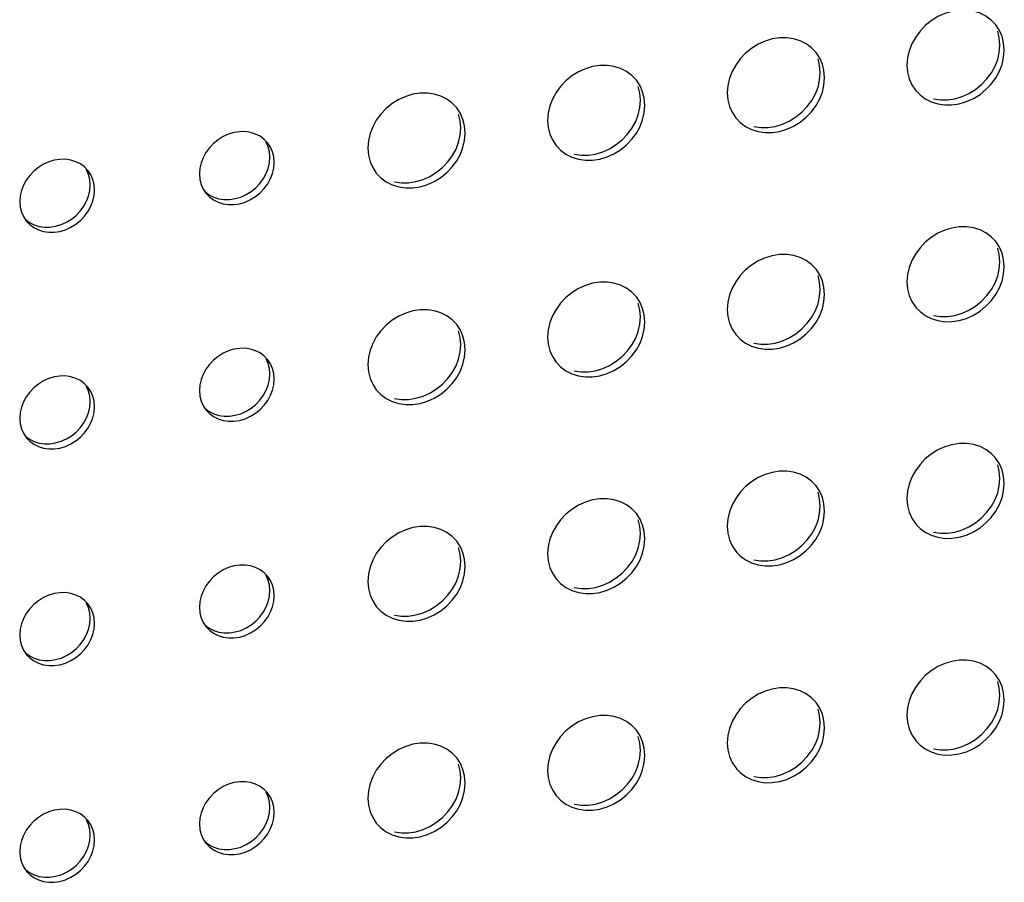
# Model space of a CAD drawing. Units: millimetres. Extents: x -1977 to 5064, y -188 to 6975.
# Drawn here: x 2488 to 2550, y 1300 to 1354 of the extents above; entities that cross this region are included whole.
import ezdxf

# ---------------------------------------------------------------- set-up
doc = ezdxf.new("R2010")
doc.units = ezdxf.units.MM
doc.header["$LTSCALE"] = 19.36
doc.layers.add('02___PRT_ALL_AXES', color=7, linetype='CONTINUOUS')

msp = doc.modelspace()

# ---------------------------------------------------------------- linework, layer by layer
at = {"layer": '02___PRT_ALL_AXES', "color": 7, "linetype": 'Continuous'}
for p, q in [((2549.692, 1352.433), (2549.732, 1352.893)), ((2538.416, 1350.698), (2538.456, 1351.159)), ((2527.139, 1348.964), (2527.179, 1349.424)), ((2546.91, 1349.524), (2547.358, 1349.656)), ((2515.863, 1347.229), (2515.903, 1347.69)), ((2535.633, 1347.79), (2536.081, 1347.922)), ((2503.891, 1345.493), (2503.922, 1345.847)), ((2524.357, 1346.055), (2524.805, 1346.187)), ((2513.081, 1344.321), (2513.529, 1344.453)), ((2492.615, 1343.758), (2492.646, 1344.112)), ((2502.749, 1343.707), (2503.038, 1343.939)), ((2502.428, 1343.508), (2502.749, 1343.707)), ((2501.05, 1343.196), (2501.395, 1343.2)), ((2491.152, 1341.774), (2491.473, 1341.972)), ((2491.473, 1341.972), (2491.761, 1342.205)), ((2489.774, 1341.462), (2490.118, 1341.466)), ((2549.692, 1338.838), (2549.732, 1339.299)), ((2538.416, 1337.104), (2538.456, 1337.564)), ((2527.139, 1335.369), (2527.179, 1335.83)), ((2546.91, 1335.93), (2547.358, 1336.062)), ((2515.863, 1333.635), (2515.903, 1334.095)), ((2535.633, 1334.195), (2536.081, 1334.327)), ((2503.891, 1331.898), (2503.922, 1332.252)), ((2524.357, 1332.461), (2524.805, 1332.593)), ((2513.081, 1330.726), (2513.529, 1330.858)), ((2492.615, 1330.164), (2492.646, 1330.518)), ((2502.749, 1330.112), (2503.038, 1330.345)), ((2502.428, 1329.914), (2502.749, 1330.112)), ((2501.05, 1329.601), (2501.395, 1329.606)), ((2491.152, 1328.179), (2491.473, 1328.378)), ((2491.473, 1328.378), (2491.761, 1328.61)), ((2489.774, 1327.867), (2490.118, 1327.871)), ((2549.692, 1325.244), (2549.732, 1325.704)), ((2538.416, 1323.509), (2538.456, 1323.97)), ((2527.139, 1321.775), (2527.179, 1322.235)), ((2546.91, 1322.335), (2547.358, 1322.467)), ((2515.863, 1320.04), (2515.903, 1320.501)), ((2535.633, 1320.601), (2536.081, 1320.733)), ((2503.891, 1318.303), (2503.922, 1318.658)), ((2524.357, 1318.866), (2524.805, 1318.998)), ((2513.081, 1317.132), (2513.529, 1317.264)), ((2492.615, 1316.569), (2492.646, 1316.923)), ((2502.749, 1316.518), (2503.038, 1316.75)), ((2502.428, 1316.319), (2502.749, 1316.518)), ((2501.05, 1316.007), (2501.395, 1316.011)), ((2491.152, 1314.585), (2491.473, 1314.783)), ((2491.473, 1314.783), (2491.761, 1315.016)), ((2489.774, 1314.272), (2490.118, 1314.277)), ((2549.692, 1311.649), (2549.732, 1312.109)), ((2538.416, 1309.915), (2538.456, 1310.375)), ((2527.139, 1308.18), (2527.179, 1308.64)), ((2546.91, 1308.74), (2547.358, 1308.873)), ((2515.863, 1306.446), (2515.903, 1306.906)), ((2535.633, 1307.006), (2536.081, 1307.138)), ((2503.891, 1304.709), (2503.922, 1305.063)), ((2524.357, 1305.271), (2524.805, 1305.404)), ((2513.081, 1303.537), (2513.529, 1303.669)), ((2492.615, 1302.974), (2492.646, 1303.328)), ((2502.749, 1302.923), (2503.038, 1303.155)), ((2502.428, 1302.725), (2502.749, 1302.923)), ((2501.05, 1302.412), (2501.395, 1302.417)), ((2491.152, 1300.99), (2491.473, 1301.189)), ((2491.473, 1301.189), (2491.761, 1301.421)), ((2489.774, 1300.678), (2490.118, 1300.682))]:
    msp.add_line(p, q, dxfattribs=at)
at = {"layer": '02___PRT_ALL_AXES', "color": 3, "linetype": 'Continuous'}
for p, q in [((2500.991, 1347.145), (2500.67, 1346.946)), ((2489.715, 1345.41), (2489.394, 1345.212)), ((2500.991, 1333.55), (2500.67, 1333.352)), ((2489.715, 1331.816), (2489.394, 1331.617)), ((2500.991, 1319.956), (2500.67, 1319.757)), ((2489.715, 1318.221), (2489.394, 1318.023)), ((2500.991, 1306.361), (2500.67, 1306.162)), ((2489.715, 1304.626), (2489.394, 1304.428))]:
    msp.add_line(p, q, dxfattribs=at)
for points in [[(2548.063, 1355.018), (2547.631, 1355.082), (2547.183, 1355.076), (2546.72, 1355.005), (2546.272, 1354.873), (2545.84, 1354.676), (2545.423, 1354.418), (2545.048, 1354.116), (2544.717, 1353.767), (2544.428, 1353.373), (2544.2, 1352.961), (2544.039, 1352.538), (2543.938, 1352.096), (2543.898, 1351.636)], [(2549.412, 1354.225), (2549.186, 1354.454), (2548.856, 1354.702), (2548.481, 1354.888), (2548.063, 1355.018)], [(2550.006, 1352.576), (2549.965, 1353.024), (2549.865, 1353.434), (2549.703, 1353.807), (2549.475, 1354.149), (2549.412, 1354.225)], [(2536.787, 1353.283), (2536.355, 1353.348), (2535.907, 1353.342), (2535.444, 1353.271), (2534.996, 1353.138), (2534.564, 1352.941), (2534.147, 1352.683), (2533.771, 1352.381), (2533.441, 1352.032), (2533.152, 1351.638), (2532.924, 1351.226), (2532.762, 1350.803), (2532.662, 1350.362), (2532.621, 1349.902)], [(2538.136, 1352.49), (2537.91, 1352.72), (2537.58, 1352.967), (2537.204, 1353.154), (2536.787, 1353.283)], [(2538.729, 1350.841), (2538.689, 1351.289), (2538.588, 1351.7), (2538.427, 1352.073), (2538.199, 1352.415), (2538.136, 1352.49)], [(2548.481, 1349.794), (2548.856, 1350.096), (2549.186, 1350.445), (2549.475, 1350.839), (2549.703, 1351.251), (2549.865, 1351.674), (2549.965, 1352.115), (2550.006, 1352.576)], [(2525.511, 1351.549), (2525.079, 1351.613), (2524.631, 1351.607), (2524.168, 1351.536), (2523.72, 1351.404), (2523.287, 1351.207), (2522.87, 1350.949), (2522.495, 1350.647), (2522.164, 1350.297), (2521.876, 1349.904), (2521.648, 1349.492), (2521.486, 1349.069), (2521.385, 1348.627), (2521.345, 1348.167)], [(2526.86, 1350.756), (2526.634, 1350.985), (2526.303, 1351.233), (2525.928, 1351.419), (2525.511, 1351.549)], [(2543.898, 1351.636), (2543.938, 1351.188), (2544.039, 1350.778), (2544.2, 1350.405)], [(2527.453, 1349.107), (2527.413, 1349.555), (2527.312, 1349.965), (2527.151, 1350.338), (2526.923, 1350.68), (2526.86, 1350.756)], [(2537.204, 1348.059), (2537.58, 1348.361), (2537.91, 1348.711), (2538.199, 1349.104), (2538.427, 1349.517), (2538.588, 1349.939), (2538.689, 1350.381), (2538.729, 1350.841)], [(2544.2, 1350.405), (2544.428, 1350.062), (2544.491, 1349.987)], [(2514.234, 1349.814), (2513.802, 1349.878), (2513.354, 1349.873), (2512.891, 1349.802), (2512.443, 1349.669), (2512.011, 1349.472), (2511.594, 1349.214), (2511.219, 1348.912), (2510.888, 1348.563), (2510.599, 1348.169), (2510.371, 1347.757), (2510.21, 1347.334), (2510.109, 1346.893), (2510.069, 1346.433)], [(2515.583, 1349.021), (2515.358, 1349.25), (2515.027, 1349.498), (2514.652, 1349.685), (2514.234, 1349.814)], [(2532.621, 1349.902), (2532.662, 1349.454), (2532.762, 1349.043), (2532.924, 1348.67)], [(2544.491, 1349.987), (2544.717, 1349.758), (2545.048, 1349.51), (2545.423, 1349.323), (2545.84, 1349.194), (2546.272, 1349.13), (2546.72, 1349.135), (2547.183, 1349.207)], [(2547.183, 1349.207), (2547.631, 1349.339), (2548.063, 1349.536), (2548.481, 1349.794)], [(2516.177, 1347.372), (2516.137, 1347.82), (2516.036, 1348.23), (2515.874, 1348.604), (2515.646, 1348.946), (2515.583, 1349.021)], [(2525.928, 1346.325), (2526.303, 1346.627), (2526.634, 1346.976), (2526.923, 1347.37), (2527.151, 1347.782), (2527.312, 1348.205), (2527.413, 1348.646), (2527.453, 1349.107)], [(2521.345, 1348.167), (2521.385, 1347.719), (2521.486, 1347.309), (2521.648, 1346.936)], [(2532.924, 1348.67), (2533.152, 1348.328), (2533.215, 1348.252)], [(2533.215, 1348.252), (2533.441, 1348.023), (2533.771, 1347.776), (2534.147, 1347.589), (2534.564, 1347.459), (2534.996, 1347.395), (2535.444, 1347.401), (2535.907, 1347.472)], [(2535.907, 1347.472), (2536.355, 1347.604), (2536.787, 1347.801), (2537.204, 1348.059)], [(2500.67, 1346.946), (2500.382, 1346.714), (2500.127, 1346.445), (2499.905, 1346.142), (2499.73, 1345.825), (2499.606, 1345.5), (2499.528, 1345.16), (2499.497, 1344.806)], [(2502.369, 1347.457), (2502.025, 1347.453), (2501.668, 1347.398), (2501.324, 1347.296), (2500.991, 1347.145)], [(2503.739, 1346.798), (2503.565, 1346.974), (2503.311, 1347.165), (2503.023, 1347.308), (2502.702, 1347.408), (2502.369, 1347.457)], [(2514.652, 1344.59), (2515.027, 1344.892), (2515.358, 1345.242), (2515.646, 1345.635), (2515.874, 1346.048), (2516.036, 1346.47), (2516.137, 1346.912), (2516.177, 1347.372)], [(2521.648, 1346.936), (2521.876, 1346.593), (2521.939, 1346.518)], [(2504.196, 1345.529), (2504.165, 1345.874), (2504.087, 1346.189), (2503.963, 1346.476), (2503.788, 1346.74), (2503.739, 1346.798)], [(2510.069, 1346.433), (2510.109, 1345.985), (2510.21, 1345.574), (2510.371, 1345.201)], [(2521.939, 1346.518), (2522.164, 1346.289), (2522.495, 1346.041), (2522.87, 1345.854), (2523.287, 1345.725), (2523.72, 1345.661), (2524.168, 1345.666), (2524.631, 1345.738)], [(2524.631, 1345.738), (2525.079, 1345.87), (2525.511, 1346.067), (2525.928, 1346.325)], [(2491.093, 1345.723), (2490.748, 1345.718), (2490.392, 1345.663), (2490.047, 1345.562), (2489.715, 1345.41)], [(2492.463, 1345.063), (2492.289, 1345.24), (2492.035, 1345.43), (2491.746, 1345.574), (2491.425, 1345.673), (2491.093, 1345.723)], [(2489.394, 1345.212), (2489.105, 1344.979), (2488.851, 1344.711), (2488.629, 1344.408), (2488.454, 1344.091), (2488.329, 1343.766), (2488.252, 1343.426), (2488.221, 1343.072)], [(2492.919, 1343.795), (2492.888, 1344.139), (2492.811, 1344.455), (2492.687, 1344.742), (2492.511, 1345.005), (2492.463, 1345.063)], [(2502.702, 1343.191), (2503.023, 1343.389), (2503.311, 1343.622), (2503.565, 1343.89), (2503.788, 1344.193), (2503.963, 1344.51), (2504.087, 1344.835), (2504.165, 1345.175), (2504.196, 1345.529)], [(2510.371, 1345.201), (2510.599, 1344.859), (2510.662, 1344.783)], [(2499.497, 1344.806), (2499.528, 1344.462), (2499.606, 1344.146), (2499.73, 1343.859)], [(2510.662, 1344.783), (2510.888, 1344.554), (2511.219, 1344.307), (2511.594, 1344.12), (2512.011, 1343.99), (2512.443, 1343.926), (2512.891, 1343.932), (2513.354, 1344.003)], [(2513.354, 1344.003), (2513.802, 1344.135), (2514.234, 1344.332), (2514.652, 1344.59)], [(2499.73, 1343.859), (2499.905, 1343.596), (2499.954, 1343.538)], [(2491.425, 1341.456), (2491.746, 1341.655), (2492.035, 1341.887), (2492.289, 1342.156), (2492.511, 1342.459), (2492.687, 1342.776), (2492.811, 1343.101), (2492.888, 1343.441), (2492.919, 1343.795)], [(2499.954, 1343.538), (2500.127, 1343.361), (2500.382, 1343.171), (2500.67, 1343.027), (2500.991, 1342.928)], [(2488.221, 1343.072), (2488.252, 1342.727), (2488.329, 1342.412), (2488.454, 1342.125)], [(2500.991, 1342.928), (2501.324, 1342.878), (2501.668, 1342.883), (2502.025, 1342.938), (2502.369, 1343.039), (2502.702, 1343.191)], [(2488.454, 1342.125), (2488.629, 1341.861), (2488.678, 1341.803)], [(2488.678, 1341.803), (2488.851, 1341.627), (2489.105, 1341.436), (2489.394, 1341.293), (2489.715, 1341.193)], [(2489.715, 1341.193), (2490.047, 1341.144), (2490.392, 1341.148), (2490.748, 1341.203), (2491.093, 1341.305), (2491.425, 1341.456)], [(2548.063, 1341.423), (2547.631, 1341.487), (2547.183, 1341.482), (2546.72, 1341.41), (2546.272, 1341.278), (2545.84, 1341.081), (2545.423, 1340.823), (2545.048, 1340.521), (2544.717, 1340.172), (2544.428, 1339.778), (2544.2, 1339.366), (2544.039, 1338.943), (2543.938, 1338.502), (2543.898, 1338.041)], [(2549.412, 1340.63), (2549.186, 1340.859), (2548.856, 1341.107), (2548.481, 1341.294), (2548.063, 1341.423)], [(2550.006, 1338.981), (2549.965, 1339.429), (2549.865, 1339.839), (2549.703, 1340.213), (2549.475, 1340.555), (2549.412, 1340.63)], [(2536.787, 1339.689), (2536.355, 1339.753), (2535.907, 1339.747), (2535.444, 1339.676), (2534.996, 1339.544), (2534.564, 1339.347), (2534.147, 1339.089), (2533.771, 1338.787), (2533.441, 1338.437), (2533.152, 1338.044), (2532.924, 1337.631), (2532.762, 1337.209), (2532.662, 1336.767), (2532.621, 1336.307)], [(2538.136, 1338.896), (2537.91, 1339.125), (2537.58, 1339.373), (2537.204, 1339.559), (2536.787, 1339.689)], [(2538.729, 1337.246), (2538.689, 1337.694), (2538.588, 1338.105), (2538.427, 1338.478), (2538.199, 1338.82), (2538.136, 1338.896)], [(2548.481, 1336.199), (2548.856, 1336.501), (2549.186, 1336.851), (2549.475, 1337.244), (2549.703, 1337.656), (2549.865, 1338.079), (2549.965, 1338.521), (2550.006, 1338.981)], [(2525.511, 1337.954), (2525.079, 1338.018), (2524.631, 1338.013), (2524.168, 1337.941), (2523.72, 1337.809), (2523.287, 1337.612), (2522.87, 1337.354), (2522.495, 1337.052), (2522.164, 1336.703), (2521.876, 1336.309), (2521.648, 1335.897), (2521.486, 1335.474), (2521.385, 1335.033), (2521.345, 1334.572)], [(2526.86, 1337.161), (2526.634, 1337.39), (2526.303, 1337.638), (2525.928, 1337.825), (2525.511, 1337.954)], [(2543.898, 1338.041), (2543.938, 1337.594), (2544.039, 1337.183), (2544.2, 1336.81)], [(2527.453, 1335.512), (2527.413, 1335.96), (2527.312, 1336.37), (2527.151, 1336.743), (2526.923, 1337.086), (2526.86, 1337.161)], [(2537.204, 1334.465), (2537.58, 1334.767), (2537.91, 1335.116), (2538.199, 1335.51), (2538.427, 1335.922), (2538.588, 1336.345), (2538.689, 1336.786), (2538.729, 1337.246)], [(2544.2, 1336.81), (2544.428, 1336.468), (2544.491, 1336.392)], [(2514.234, 1336.22), (2513.802, 1336.284), (2513.354, 1336.278), (2512.891, 1336.207), (2512.443, 1336.075), (2512.011, 1335.878), (2511.594, 1335.62), (2511.219, 1335.318), (2510.888, 1334.968), (2510.599, 1334.575), (2510.371, 1334.162), (2510.21, 1333.74), (2510.109, 1333.298), (2510.069, 1332.838)], [(2515.583, 1335.427), (2515.358, 1335.656), (2515.027, 1335.903), (2514.652, 1336.09), (2514.234, 1336.22)], [(2532.621, 1336.307), (2532.662, 1335.859), (2532.762, 1335.449), (2532.924, 1335.075)], [(2544.491, 1336.392), (2544.717, 1336.163), (2545.048, 1335.915), (2545.423, 1335.729), (2545.84, 1335.599), (2546.272, 1335.535), (2546.72, 1335.541), (2547.183, 1335.612)], [(2547.183, 1335.612), (2547.631, 1335.744), (2548.063, 1335.941), (2548.481, 1336.199)], [(2516.177, 1333.777), (2516.137, 1334.225), (2516.036, 1334.636), (2515.874, 1335.009), (2515.646, 1335.351), (2515.583, 1335.427)], [(2525.928, 1332.73), (2526.303, 1333.032), (2526.634, 1333.382), (2526.923, 1333.775), (2527.151, 1334.187), (2527.312, 1334.61), (2527.413, 1335.052), (2527.453, 1335.512)], [(2521.345, 1334.572), (2521.385, 1334.124), (2521.486, 1333.714), (2521.648, 1333.341)], [(2532.924, 1335.075), (2533.152, 1334.733), (2533.215, 1334.658)], [(2533.215, 1334.658), (2533.441, 1334.429), (2533.771, 1334.181), (2534.147, 1333.994), (2534.564, 1333.865), (2534.996, 1333.801), (2535.444, 1333.806), (2535.907, 1333.877)], [(2535.907, 1333.877), (2536.355, 1334.01), (2536.787, 1334.207), (2537.204, 1334.465)], [(2500.67, 1333.352), (2500.382, 1333.119), (2500.127, 1332.851), (2499.905, 1332.548), (2499.73, 1332.231), (2499.606, 1331.905), (2499.528, 1331.566), (2499.497, 1331.212)], [(2502.369, 1333.863), (2502.025, 1333.858), (2501.668, 1333.803), (2501.324, 1333.702), (2500.991, 1333.55)], [(2503.739, 1333.203), (2503.565, 1333.379), (2503.311, 1333.57), (2503.023, 1333.714), (2502.702, 1333.813), (2502.369, 1333.863)], [(2514.652, 1330.996), (2515.027, 1331.298), (2515.358, 1331.647), (2515.646, 1332.041), (2515.874, 1332.453), (2516.036, 1332.876), (2516.137, 1333.317), (2516.177, 1333.777)], [(2521.648, 1333.341), (2521.876, 1332.999), (2521.939, 1332.923)], [(2504.196, 1331.935), (2504.165, 1332.279), (2504.087, 1332.595), (2503.963, 1332.882), (2503.788, 1333.145), (2503.739, 1333.203)], [(2510.069, 1332.838), (2510.109, 1332.39), (2510.21, 1331.979), (2510.371, 1331.606)], [(2521.939, 1332.923), (2522.164, 1332.694), (2522.495, 1332.446), (2522.87, 1332.26), (2523.287, 1332.13), (2523.72, 1332.066), (2524.168, 1332.072), (2524.631, 1332.143)], [(2524.631, 1332.143), (2525.079, 1332.275), (2525.511, 1332.472), (2525.928, 1332.73)], [(2491.093, 1332.128), (2490.748, 1332.124), (2490.392, 1332.069), (2490.047, 1331.967), (2489.715, 1331.816)], [(2492.463, 1331.469), (2492.289, 1331.645), (2492.035, 1331.835), (2491.746, 1331.979), (2491.425, 1332.079), (2491.093, 1332.128)], [(2489.394, 1331.617), (2489.105, 1331.385), (2488.851, 1331.116), (2488.629, 1330.813), (2488.454, 1330.496), (2488.329, 1330.171), (2488.252, 1329.831), (2488.221, 1329.477)], [(2492.919, 1330.2), (2492.888, 1330.545), (2492.811, 1330.86), (2492.687, 1331.147), (2492.511, 1331.41), (2492.463, 1331.469)], [(2502.702, 1329.596), (2503.023, 1329.795), (2503.311, 1330.027), (2503.565, 1330.296), (2503.788, 1330.598), (2503.963, 1330.916), (2504.087, 1331.241), (2504.165, 1331.58), (2504.196, 1331.935)], [(2510.371, 1331.606), (2510.599, 1331.264), (2510.662, 1331.189)], [(2499.497, 1331.212), (2499.528, 1330.867), (2499.606, 1330.551), (2499.73, 1330.264)], [(2510.662, 1331.189), (2510.888, 1330.96), (2511.219, 1330.712), (2511.594, 1330.525), (2512.011, 1330.396), (2512.443, 1330.331), (2512.891, 1330.337), (2513.354, 1330.408)], [(2513.354, 1330.408), (2513.802, 1330.541), (2514.234, 1330.738), (2514.652, 1330.996)], [(2499.73, 1330.264), (2499.905, 1330.001), (2499.954, 1329.943)], [(2491.425, 1327.862), (2491.746, 1328.06), (2492.035, 1328.292), (2492.289, 1328.561), (2492.511, 1328.864), (2492.687, 1329.181), (2492.811, 1329.506), (2492.888, 1329.846), (2492.919, 1330.2)], [(2499.954, 1329.943), (2500.127, 1329.767), (2500.382, 1329.576), (2500.67, 1329.433), (2500.991, 1329.333)], [(2488.221, 1329.477), (2488.252, 1329.133), (2488.329, 1328.817), (2488.454, 1328.53)], [(2500.991, 1329.333), (2501.324, 1329.284), (2501.668, 1329.288), (2502.025, 1329.343), (2502.369, 1329.445), (2502.702, 1329.596)], [(2488.454, 1328.53), (2488.629, 1328.267), (2488.678, 1328.209)], [(2488.678, 1328.209), (2488.851, 1328.032), (2489.105, 1327.842), (2489.394, 1327.698), (2489.715, 1327.599)], [(2489.715, 1327.599), (2490.047, 1327.549), (2490.392, 1327.554), (2490.748, 1327.608), (2491.093, 1327.71), (2491.425, 1327.862)], [(2548.063, 1327.829), (2547.631, 1327.893), (2547.183, 1327.887), (2546.72, 1327.816), (2546.272, 1327.684), (2545.84, 1327.487), (2545.423, 1327.229), (2545.048, 1326.927), (2544.717, 1326.577), (2544.428, 1326.184), (2544.2, 1325.771), (2544.039, 1325.349), (2543.938, 1324.907), (2543.898, 1324.447)], [(2549.412, 1327.036), (2549.186, 1327.265), (2548.856, 1327.512), (2548.481, 1327.699), (2548.063, 1327.829)], [(2550.006, 1325.386), (2549.965, 1325.834), (2549.865, 1326.245), (2549.703, 1326.618), (2549.475, 1326.96), (2549.412, 1327.036)], [(2536.787, 1326.094), (2536.355, 1326.158), (2535.907, 1326.153), (2535.444, 1326.081), (2534.996, 1325.949), (2534.564, 1325.752), (2534.147, 1325.494), (2533.771, 1325.192), (2533.441, 1324.843), (2533.152, 1324.449), (2532.924, 1324.037), (2532.762, 1323.614), (2532.662, 1323.173), (2532.621, 1322.712)], [(2538.136, 1325.301), (2537.91, 1325.53), (2537.58, 1325.778), (2537.204, 1325.965), (2536.787, 1326.094)], [(2538.729, 1323.652), (2538.689, 1324.1), (2538.588, 1324.51), (2538.427, 1324.883), (2538.199, 1325.226), (2538.136, 1325.301)], [(2548.481, 1322.604), (2548.856, 1322.907), (2549.186, 1323.256), (2549.475, 1323.65), (2549.703, 1324.062), (2549.865, 1324.485), (2549.965, 1324.926), (2550.006, 1325.386)], [(2525.511, 1324.36), (2525.079, 1324.424), (2524.631, 1324.418), (2524.168, 1324.347), (2523.72, 1324.215), (2523.287, 1324.018), (2522.87, 1323.76), (2522.495, 1323.458), (2522.164, 1323.108), (2521.876, 1322.715), (2521.648, 1322.302), (2521.486, 1321.88), (2521.385, 1321.438), (2521.345, 1320.978)], [(2526.86, 1323.567), (2526.634, 1323.796), (2526.303, 1324.043), (2525.928, 1324.23), (2525.511, 1324.36)], [(2543.898, 1324.447), (2543.938, 1323.999), (2544.039, 1323.588), (2544.2, 1323.215)], [(2527.453, 1321.917), (2527.413, 1322.365), (2527.312, 1322.776), (2527.151, 1323.149), (2526.923, 1323.491), (2526.86, 1323.567)], [(2537.204, 1320.87), (2537.58, 1321.172), (2537.91, 1321.521), (2538.199, 1321.915), (2538.427, 1322.327), (2538.588, 1322.75), (2538.689, 1323.192), (2538.729, 1323.652)], [(2544.2, 1323.215), (2544.428, 1322.873), (2544.491, 1322.798)], [(2514.234, 1322.625), (2513.802, 1322.689), (2513.354, 1322.684), (2512.891, 1322.612), (2512.443, 1322.48), (2512.011, 1322.283), (2511.594, 1322.025), (2511.219, 1321.723), (2510.888, 1321.374), (2510.599, 1320.98), (2510.371, 1320.568), (2510.21, 1320.145), (2510.109, 1319.704), (2510.069, 1319.243)], [(2515.583, 1321.832), (2515.358, 1322.061), (2515.027, 1322.309), (2514.652, 1322.496), (2514.234, 1322.625)], [(2532.621, 1322.712), (2532.662, 1322.264), (2532.762, 1321.854), (2532.924, 1321.481)], [(2544.491, 1322.798), (2544.717, 1322.568), (2545.048, 1322.321), (2545.423, 1322.134), (2545.84, 1322.005), (2546.272, 1321.94), (2546.72, 1321.946), (2547.183, 1322.017)], [(2547.183, 1322.017), (2547.631, 1322.15), (2548.063, 1322.347), (2548.481, 1322.604)], [(2516.177, 1320.183), (2516.137, 1320.631), (2516.036, 1321.041), (2515.874, 1321.414), (2515.646, 1321.756), (2515.583, 1321.832)], [(2525.928, 1319.135), (2526.303, 1319.438), (2526.634, 1319.787), (2526.923, 1320.18), (2527.151, 1320.593), (2527.312, 1321.016), (2527.413, 1321.457), (2527.453, 1321.917)], [(2521.345, 1320.978), (2521.385, 1320.53), (2521.486, 1320.119), (2521.648, 1319.746)], [(2532.924, 1321.481), (2533.152, 1321.139), (2533.215, 1321.063)], [(2533.215, 1321.063), (2533.441, 1320.834), (2533.771, 1320.586), (2534.147, 1320.4), (2534.564, 1320.27), (2534.996, 1320.206), (2535.444, 1320.212), (2535.907, 1320.283)], [(2535.907, 1320.283), (2536.355, 1320.415), (2536.787, 1320.612), (2537.204, 1320.87)], [(2500.67, 1319.757), (2500.382, 1319.525), (2500.127, 1319.256), (2499.905, 1318.953), (2499.73, 1318.636), (2499.606, 1318.311), (2499.528, 1317.971), (2499.497, 1317.617)], [(2502.369, 1320.268), (2502.025, 1320.263), (2501.668, 1320.209), (2501.324, 1320.107), (2500.991, 1319.956)], [(2503.739, 1319.609), (2503.565, 1319.785), (2503.311, 1319.975), (2503.023, 1320.119), (2502.702, 1320.219), (2502.369, 1320.268)], [(2514.652, 1317.401), (2515.027, 1317.703), (2515.358, 1318.052), (2515.646, 1318.446), (2515.874, 1318.858), (2516.036, 1319.281), (2516.137, 1319.723), (2516.177, 1320.183)], [(2521.648, 1319.746), (2521.876, 1319.404), (2521.939, 1319.329)], [(2504.196, 1318.34), (2504.165, 1318.684), (2504.087, 1319), (2503.963, 1319.287), (2503.788, 1319.55), (2503.739, 1319.609)], [(2510.069, 1319.243), (2510.109, 1318.795), (2510.21, 1318.385), (2510.371, 1318.012)], [(2521.939, 1319.329), (2522.164, 1319.099), (2522.495, 1318.852), (2522.87, 1318.665), (2523.287, 1318.535), (2523.72, 1318.471), (2524.168, 1318.477), (2524.631, 1318.548)], [(2524.631, 1318.548), (2525.079, 1318.68), (2525.511, 1318.877), (2525.928, 1319.135)], [(2491.093, 1318.533), (2490.748, 1318.529), (2490.392, 1318.474), (2490.047, 1318.373), (2489.715, 1318.221)], [(2492.463, 1317.874), (2492.289, 1318.05), (2492.035, 1318.241), (2491.746, 1318.384), (2491.425, 1318.484), (2491.093, 1318.533)], [(2489.394, 1318.023), (2489.105, 1317.79), (2488.851, 1317.521), (2488.629, 1317.219), (2488.454, 1316.902), (2488.329, 1316.576), (2488.252, 1316.237), (2488.221, 1315.883)], [(2492.919, 1316.605), (2492.888, 1316.95), (2492.811, 1317.266), (2492.687, 1317.553), (2492.511, 1317.816), (2492.463, 1317.874)], [(2502.702, 1316.002), (2503.023, 1316.2), (2503.311, 1316.432), (2503.565, 1316.701), (2503.788, 1317.004), (2503.963, 1317.321), (2504.087, 1317.646), (2504.165, 1317.986), (2504.196, 1318.34)], [(2510.371, 1318.012), (2510.599, 1317.67), (2510.662, 1317.594)], [(2499.497, 1317.617), (2499.528, 1317.273), (2499.606, 1316.957), (2499.73, 1316.67)], [(2510.662, 1317.594), (2510.888, 1317.365), (2511.219, 1317.117), (2511.594, 1316.931), (2512.011, 1316.801), (2512.443, 1316.737), (2512.891, 1316.743), (2513.354, 1316.814)], [(2513.354, 1316.814), (2513.802, 1316.946), (2514.234, 1317.143), (2514.652, 1317.401)], [(2499.73, 1316.67), (2499.905, 1316.407), (2499.954, 1316.349)], [(2491.425, 1314.267), (2491.746, 1314.465), (2492.035, 1314.698), (2492.289, 1314.967), (2492.511, 1315.269), (2492.687, 1315.586), (2492.811, 1315.912), (2492.888, 1316.251), (2492.919, 1316.605)], [(2499.954, 1316.349), (2500.127, 1316.172), (2500.382, 1315.982), (2500.67, 1315.838), (2500.991, 1315.738)], [(2488.221, 1315.883), (2488.252, 1315.538), (2488.329, 1315.222), (2488.454, 1314.935)], [(2500.991, 1315.738), (2501.324, 1315.689), (2501.668, 1315.694), (2502.025, 1315.748), (2502.369, 1315.85), (2502.702, 1316.002)], [(2488.454, 1314.935), (2488.629, 1314.672), (2488.678, 1314.614)], [(2488.678, 1314.614), (2488.851, 1314.438), (2489.105, 1314.247), (2489.394, 1314.104), (2489.715, 1314.004)], [(2489.715, 1314.004), (2490.047, 1313.955), (2490.392, 1313.959), (2490.748, 1314.014), (2491.093, 1314.115), (2491.425, 1314.267)], [(2548.063, 1314.234), (2547.631, 1314.298), (2547.183, 1314.292), (2546.72, 1314.221), (2546.272, 1314.089), (2545.84, 1313.892), (2545.423, 1313.634), (2545.048, 1313.332), (2544.717, 1312.983), (2544.428, 1312.589), (2544.2, 1312.177), (2544.039, 1311.754), (2543.938, 1311.313), (2543.898, 1310.852)], [(2549.412, 1313.441), (2549.186, 1313.67), (2548.856, 1313.918), (2548.481, 1314.105), (2548.063, 1314.234)], [(2550.006, 1311.792), (2549.965, 1312.24), (2549.865, 1312.65), (2549.703, 1313.023), (2549.475, 1313.365), (2549.412, 1313.441)], [(2536.787, 1312.5), (2536.355, 1312.564), (2535.907, 1312.558), (2535.444, 1312.487), (2534.996, 1312.355), (2534.564, 1312.158), (2534.147, 1311.9), (2533.771, 1311.597), (2533.441, 1311.248), (2533.152, 1310.855), (2532.924, 1310.442), (2532.762, 1310.02), (2532.662, 1309.578), (2532.621, 1309.118)], [(2538.136, 1311.706), (2537.91, 1311.936), (2537.58, 1312.183), (2537.204, 1312.37), (2536.787, 1312.5)], [(2538.729, 1310.057), (2538.689, 1310.505), (2538.588, 1310.916), (2538.427, 1311.289), (2538.199, 1311.631), (2538.136, 1311.706)], [(2548.481, 1309.01), (2548.856, 1309.312), (2549.186, 1309.661), (2549.475, 1310.055), (2549.703, 1310.467), (2549.865, 1310.89), (2549.965, 1311.331), (2550.006, 1311.792)], [(2525.511, 1310.765), (2525.079, 1310.829), (2524.631, 1310.823), (2524.168, 1310.752), (2523.72, 1310.62), (2523.287, 1310.423), (2522.87, 1310.165), (2522.495, 1309.863), (2522.164, 1309.514), (2521.876, 1309.12), (2521.648, 1308.708), (2521.486, 1308.285), (2521.385, 1307.844), (2521.345, 1307.383)], [(2526.86, 1309.972), (2526.634, 1310.201), (2526.303, 1310.449), (2525.928, 1310.635), (2525.511, 1310.765)], [(2543.898, 1310.852), (2543.938, 1310.404), (2544.039, 1309.994), (2544.2, 1309.621)], [(2527.453, 1308.323), (2527.413, 1308.771), (2527.312, 1309.181), (2527.151, 1309.554), (2526.923, 1309.896), (2526.86, 1309.972)], [(2537.204, 1307.275), (2537.58, 1307.578), (2537.91, 1307.927), (2538.199, 1308.32), (2538.427, 1308.733), (2538.588, 1309.155), (2538.689, 1309.597), (2538.729, 1310.057)], [(2544.2, 1309.621), (2544.428, 1309.279), (2544.491, 1309.203)], [(2514.234, 1309.031), (2513.802, 1309.095), (2513.354, 1309.089), (2512.891, 1309.018), (2512.443, 1308.886), (2512.011, 1308.689), (2511.594, 1308.431), (2511.219, 1308.128), (2510.888, 1307.779), (2510.599, 1307.386), (2510.371, 1306.973), (2510.21, 1306.55), (2510.109, 1306.109), (2510.069, 1305.649)], [(2515.583, 1308.237), (2515.358, 1308.467), (2515.027, 1308.714), (2514.652, 1308.901), (2514.234, 1309.031)], [(2532.621, 1309.118), (2532.662, 1308.67), (2532.762, 1308.259), (2532.924, 1307.886)], [(2544.491, 1309.203), (2544.717, 1308.974), (2545.048, 1308.726), (2545.423, 1308.54), (2545.84, 1308.41), (2546.272, 1308.346), (2546.72, 1308.352), (2547.183, 1308.423)], [(2547.183, 1308.423), (2547.631, 1308.555), (2548.063, 1308.752), (2548.481, 1309.01)], [(2516.177, 1306.588), (2516.137, 1307.036), (2516.036, 1307.447), (2515.874, 1307.82), (2515.646, 1308.162), (2515.583, 1308.237)], [(2525.928, 1305.541), (2526.303, 1305.843), (2526.634, 1306.192), (2526.923, 1306.586), (2527.151, 1306.998), (2527.312, 1307.421), (2527.413, 1307.862), (2527.453, 1308.323)], [(2521.345, 1307.383), (2521.385, 1306.935), (2521.486, 1306.525), (2521.648, 1306.152)], [(2532.924, 1307.886), (2533.152, 1307.544), (2533.215, 1307.468)], [(2533.215, 1307.468), (2533.441, 1307.239), (2533.771, 1306.992), (2534.147, 1306.805), (2534.564, 1306.675), (2534.996, 1306.611), (2535.444, 1306.617), (2535.907, 1306.688)], [(2535.907, 1306.688), (2536.355, 1306.82), (2536.787, 1307.017), (2537.204, 1307.275)], [(2500.67, 1306.162), (2500.382, 1305.93), (2500.127, 1305.661), (2499.905, 1305.359), (2499.73, 1305.041), (2499.606, 1304.716), (2499.528, 1304.377), (2499.497, 1304.023)], [(2502.369, 1306.673), (2502.025, 1306.669), (2501.668, 1306.614), (2501.324, 1306.512), (2500.991, 1306.361)], [(2503.739, 1306.014), (2503.565, 1306.19), (2503.311, 1306.381), (2503.023, 1306.524), (2502.702, 1306.624), (2502.369, 1306.673)], [(2514.652, 1303.806), (2515.027, 1304.108), (2515.358, 1304.458), (2515.646, 1304.851), (2515.874, 1305.264), (2516.036, 1305.686), (2516.137, 1306.128), (2516.177, 1306.588)], [(2521.648, 1306.152), (2521.876, 1305.81), (2521.939, 1305.734)], [(2504.196, 1304.745), (2504.165, 1305.09), (2504.087, 1305.406), (2503.963, 1305.693), (2503.788, 1305.956), (2503.739, 1306.014)], [(2510.069, 1305.649), (2510.109, 1305.201), (2510.21, 1304.79), (2510.371, 1304.417)], [(2521.939, 1305.734), (2522.164, 1305.505), (2522.495, 1305.257), (2522.87, 1305.07), (2523.287, 1304.941), (2523.72, 1304.877), (2524.168, 1304.883), (2524.631, 1304.954)], [(2524.631, 1304.954), (2525.079, 1305.086), (2525.511, 1305.283), (2525.928, 1305.541)], [(2491.093, 1304.939), (2490.748, 1304.934), (2490.392, 1304.88), (2490.047, 1304.778), (2489.715, 1304.626)], [(2492.463, 1304.279), (2492.289, 1304.456), (2492.035, 1304.646), (2491.746, 1304.79), (2491.425, 1304.889), (2491.093, 1304.939)], [(2489.394, 1304.428), (2489.105, 1304.196), (2488.851, 1303.927), (2488.629, 1303.624), (2488.454, 1303.307), (2488.329, 1302.982), (2488.252, 1302.642), (2488.221, 1302.288)], [(2492.919, 1303.011), (2492.888, 1303.355), (2492.811, 1303.671), (2492.687, 1303.958), (2492.511, 1304.221), (2492.463, 1304.279)], [(2502.702, 1302.407), (2503.023, 1302.605), (2503.311, 1302.838), (2503.565, 1303.106), (2503.788, 1303.409), (2503.963, 1303.726), (2504.087, 1304.052), (2504.165, 1304.391), (2504.196, 1304.745)], [(2510.371, 1304.417), (2510.599, 1304.075), (2510.662, 1303.999)], [(2499.497, 1304.023), (2499.528, 1303.678), (2499.606, 1303.362), (2499.73, 1303.075)], [(2510.662, 1303.999), (2510.888, 1303.77), (2511.219, 1303.523), (2511.594, 1303.336), (2512.011, 1303.206), (2512.443, 1303.142), (2512.891, 1303.148), (2513.354, 1303.219)], [(2513.354, 1303.219), (2513.802, 1303.351), (2514.234, 1303.548), (2514.652, 1303.806)], [(2499.73, 1303.075), (2499.905, 1302.812), (2499.954, 1302.754)], [(2491.425, 1300.672), (2491.746, 1300.871), (2492.035, 1301.103), (2492.289, 1301.372), (2492.511, 1301.675), (2492.687, 1301.992), (2492.811, 1302.317), (2492.888, 1302.657), (2492.919, 1303.011)], [(2499.954, 1302.754), (2500.127, 1302.578), (2500.382, 1302.387), (2500.67, 1302.244), (2500.991, 1302.144)], [(2488.221, 1302.288), (2488.252, 1301.943), (2488.329, 1301.628), (2488.454, 1301.341)], [(2500.991, 1302.144), (2501.324, 1302.095), (2501.668, 1302.099), (2502.025, 1302.154), (2502.369, 1302.255), (2502.702, 1302.407)], [(2488.454, 1301.341), (2488.629, 1301.078), (2488.678, 1301.019)], [(2488.678, 1301.019), (2488.851, 1300.843), (2489.105, 1300.653), (2489.394, 1300.509), (2489.715, 1300.409)], [(2489.715, 1300.409), (2490.047, 1300.36), (2490.392, 1300.364), (2490.748, 1300.419), (2491.093, 1300.521), (2491.425, 1300.672)]]:
    msp.add_lwpolyline(points, dxfattribs=at)
at = {"layer": '02___PRT_ALL_AXES', "color": 7, "linetype": 'Continuous'}
for points in [[(2549.732, 1352.893), (2549.692, 1353.341), (2549.591, 1353.752)], [(2538.456, 1351.159), (2538.416, 1351.607), (2538.315, 1352.017)], [(2547.358, 1349.656), (2547.79, 1349.853), (2548.207, 1350.111), (2548.582, 1350.414), (2548.913, 1350.763), (2549.202, 1351.156), (2549.43, 1351.569), (2549.591, 1351.992), (2549.692, 1352.433)], [(2536.081, 1347.922), (2536.513, 1348.119), (2536.931, 1348.377), (2537.306, 1348.679), (2537.637, 1349.028), (2537.925, 1349.422), (2538.153, 1349.834), (2538.315, 1350.257), (2538.416, 1350.698)], [(2527.179, 1349.424), (2527.139, 1349.872), (2527.038, 1350.283)], [(2545.566, 1349.511), (2545.999, 1349.447), (2546.447, 1349.453), (2546.91, 1349.524)], [(2524.805, 1346.187), (2525.237, 1346.384), (2525.654, 1346.642), (2526.03, 1346.945), (2526.36, 1347.294), (2526.649, 1347.687), (2526.877, 1348.1), (2527.038, 1348.522), (2527.139, 1348.964)], [(2515.903, 1347.69), (2515.863, 1348.138), (2515.762, 1348.548)], [(2534.29, 1347.777), (2534.722, 1347.713), (2535.17, 1347.719), (2535.633, 1347.79)], [(2513.529, 1344.453), (2513.961, 1344.65), (2514.378, 1344.908), (2514.753, 1345.21), (2515.084, 1345.559), (2515.373, 1345.953), (2515.601, 1346.365), (2515.762, 1346.788), (2515.863, 1347.229)], [(2503.922, 1345.847), (2503.891, 1346.191), (2503.814, 1346.507), (2503.689, 1346.794)], [(2523.014, 1346.042), (2523.446, 1345.978), (2523.894, 1345.984), (2524.357, 1346.055)], [(2492.646, 1344.112), (2492.615, 1344.457), (2492.537, 1344.773), (2492.413, 1345.06)], [(2503.038, 1343.939), (2503.292, 1344.208), (2503.514, 1344.511), (2503.689, 1344.828), (2503.814, 1345.153), (2503.891, 1345.493)], [(2511.737, 1344.308), (2512.17, 1344.244), (2512.618, 1344.25), (2513.081, 1344.321)], [(2491.761, 1342.205), (2492.016, 1342.473), (2492.238, 1342.776), (2492.413, 1343.093), (2492.537, 1343.419), (2492.615, 1343.758)], [(2499.841, 1343.692), (2499.854, 1343.679), (2500.108, 1343.489), (2500.397, 1343.345), (2500.718, 1343.245), (2501.05, 1343.196)], [(2501.395, 1343.2), (2501.751, 1343.255), (2502.096, 1343.357), (2502.428, 1343.508)], [(2488.565, 1341.957), (2488.578, 1341.945), (2488.832, 1341.754), (2489.12, 1341.611), (2489.441, 1341.511), (2489.774, 1341.462)], [(2490.118, 1341.466), (2490.475, 1341.521), (2490.819, 1341.622), (2491.152, 1341.774)], [(2549.732, 1339.299), (2549.692, 1339.747), (2549.591, 1340.157)], [(2538.456, 1337.564), (2538.416, 1338.012), (2538.315, 1338.423)], [(2547.358, 1336.062), (2547.79, 1336.259), (2548.207, 1336.517), (2548.582, 1336.819), (2548.913, 1337.168), (2549.202, 1337.562), (2549.43, 1337.974), (2549.591, 1338.397), (2549.692, 1338.838)], [(2536.081, 1334.327), (2536.513, 1334.524), (2536.931, 1334.782), (2537.306, 1335.084), (2537.637, 1335.434), (2537.925, 1335.827), (2538.153, 1336.24), (2538.315, 1336.662), (2538.416, 1337.104)], [(2527.179, 1335.83), (2527.139, 1336.278), (2527.038, 1336.688)], [(2545.566, 1335.917), (2545.999, 1335.853), (2546.447, 1335.859), (2546.91, 1335.93)], [(2524.805, 1332.593), (2525.237, 1332.79), (2525.654, 1333.048), (2526.03, 1333.35), (2526.36, 1333.699), (2526.649, 1334.093), (2526.877, 1334.505), (2527.038, 1334.928), (2527.139, 1335.369)], [(2515.903, 1334.095), (2515.863, 1334.543), (2515.762, 1334.954)], [(2534.29, 1334.182), (2534.722, 1334.118), (2535.17, 1334.124), (2535.633, 1334.195)], [(2513.529, 1330.858), (2513.961, 1331.055), (2514.378, 1331.313), (2514.753, 1331.615), (2515.084, 1331.965), (2515.373, 1332.358), (2515.601, 1332.771), (2515.762, 1333.193), (2515.863, 1333.635)], [(2503.922, 1332.252), (2503.891, 1332.597), (2503.814, 1332.913), (2503.689, 1333.2)], [(2523.014, 1332.448), (2523.446, 1332.384), (2523.894, 1332.389), (2524.357, 1332.461)], [(2492.646, 1330.518), (2492.615, 1330.862), (2492.537, 1331.178), (2492.413, 1331.465)], [(2503.038, 1330.345), (2503.292, 1330.613), (2503.514, 1330.916), (2503.689, 1331.233), (2503.814, 1331.558), (2503.891, 1331.898)], [(2511.737, 1330.713), (2512.17, 1330.649), (2512.618, 1330.655), (2513.081, 1330.726)], [(2491.761, 1328.61), (2492.016, 1328.879), (2492.238, 1329.182), (2492.413, 1329.499), (2492.537, 1329.824), (2492.615, 1330.164)], [(2499.841, 1330.097), (2499.854, 1330.085), (2500.108, 1329.894), (2500.397, 1329.75), (2500.718, 1329.651), (2501.05, 1329.601)], [(2501.395, 1329.606), (2501.751, 1329.661), (2502.096, 1329.762), (2502.428, 1329.914)], [(2488.565, 1328.363), (2488.578, 1328.35), (2488.832, 1328.16), (2489.12, 1328.016), (2489.441, 1327.916), (2489.774, 1327.867)], [(2490.118, 1327.871), (2490.475, 1327.926), (2490.819, 1328.028), (2491.152, 1328.179)], [(2549.732, 1325.704), (2549.692, 1326.152), (2549.591, 1326.563)], [(2538.456, 1323.97), (2538.416, 1324.418), (2538.315, 1324.828)], [(2547.358, 1322.467), (2547.79, 1322.664), (2548.207, 1322.922), (2548.582, 1323.224), (2548.913, 1323.574), (2549.202, 1323.967), (2549.43, 1324.38), (2549.591, 1324.802), (2549.692, 1325.244)], [(2536.081, 1320.733), (2536.513, 1320.93), (2536.931, 1321.188), (2537.306, 1321.49), (2537.637, 1321.839), (2537.925, 1322.233), (2538.153, 1322.645), (2538.315, 1323.068), (2538.416, 1323.509)], [(2527.179, 1322.235), (2527.139, 1322.683), (2527.038, 1323.093)], [(2545.566, 1322.322), (2545.999, 1322.258), (2546.447, 1322.264), (2546.91, 1322.335)], [(2524.805, 1318.998), (2525.237, 1319.195), (2525.654, 1319.453), (2526.03, 1319.755), (2526.36, 1320.105), (2526.649, 1320.498), (2526.877, 1320.911), (2527.038, 1321.333), (2527.139, 1321.775)], [(2515.903, 1320.501), (2515.863, 1320.948), (2515.762, 1321.359)], [(2534.29, 1320.588), (2534.722, 1320.524), (2535.17, 1320.529), (2535.633, 1320.601)], [(2513.529, 1317.264), (2513.961, 1317.461), (2514.378, 1317.719), (2514.753, 1318.021), (2515.084, 1318.37), (2515.373, 1318.764), (2515.601, 1319.176), (2515.762, 1319.599), (2515.863, 1320.04)], [(2503.922, 1318.658), (2503.891, 1319.002), (2503.814, 1319.318), (2503.689, 1319.605)], [(2523.014, 1318.853), (2523.446, 1318.789), (2523.894, 1318.795), (2524.357, 1318.866)], [(2492.646, 1316.923), (2492.615, 1317.268), (2492.537, 1317.583), (2492.413, 1317.87)], [(2503.038, 1316.75), (2503.292, 1317.019), (2503.514, 1317.322), (2503.689, 1317.639), (2503.814, 1317.964), (2503.891, 1318.303)], [(2511.737, 1317.119), (2512.17, 1317.055), (2512.618, 1317.06), (2513.081, 1317.132)], [(2491.761, 1315.016), (2492.016, 1315.284), (2492.238, 1315.587), (2492.413, 1315.904), (2492.537, 1316.229), (2492.615, 1316.569)], [(2499.841, 1316.502), (2499.854, 1316.49), (2500.108, 1316.299), (2500.397, 1316.156), (2500.718, 1316.056), (2501.05, 1316.007)], [(2501.395, 1316.011), (2501.751, 1316.066), (2502.096, 1316.168), (2502.428, 1316.319)], [(2488.565, 1314.768), (2488.578, 1314.755), (2488.832, 1314.565), (2489.12, 1314.421), (2489.441, 1314.322), (2489.774, 1314.272)], [(2490.118, 1314.277), (2490.475, 1314.332), (2490.819, 1314.433), (2491.152, 1314.585)], [(2549.732, 1312.109), (2549.692, 1312.557), (2549.591, 1312.968)], [(2538.456, 1310.375), (2538.416, 1310.823), (2538.315, 1311.233)], [(2547.358, 1308.873), (2547.79, 1309.07), (2548.207, 1309.328), (2548.582, 1309.63), (2548.913, 1309.979), (2549.202, 1310.373), (2549.43, 1310.785), (2549.591, 1311.208), (2549.692, 1311.649)], [(2536.081, 1307.138), (2536.513, 1307.335), (2536.931, 1307.593), (2537.306, 1307.895), (2537.637, 1308.245), (2537.925, 1308.638), (2538.153, 1309.05), (2538.315, 1309.473), (2538.416, 1309.915)], [(2527.179, 1308.64), (2527.139, 1309.088), (2527.038, 1309.499)], [(2545.566, 1308.728), (2545.999, 1308.664), (2546.447, 1308.669), (2546.91, 1308.74)], [(2524.805, 1305.404), (2525.237, 1305.601), (2525.654, 1305.859), (2526.03, 1306.161), (2526.36, 1306.51), (2526.649, 1306.904), (2526.877, 1307.316), (2527.038, 1307.739), (2527.139, 1308.18)], [(2515.903, 1306.906), (2515.863, 1307.354), (2515.762, 1307.764)], [(2534.29, 1306.993), (2534.722, 1306.929), (2535.17, 1306.935), (2535.633, 1307.006)], [(2513.529, 1303.669), (2513.961, 1303.866), (2514.378, 1304.124), (2514.753, 1304.426), (2515.084, 1304.775), (2515.373, 1305.169), (2515.601, 1305.581), (2515.762, 1306.004), (2515.863, 1306.446)], [(2503.922, 1305.063), (2503.891, 1305.408), (2503.814, 1305.723), (2503.689, 1306.01)], [(2523.014, 1305.259), (2523.446, 1305.194), (2523.894, 1305.2), (2524.357, 1305.271)], [(2503.038, 1303.155), (2503.292, 1303.424), (2503.514, 1303.727), (2503.689, 1304.044), (2503.814, 1304.369), (2503.891, 1304.709)], [(2492.646, 1303.328), (2492.615, 1303.673), (2492.537, 1303.989), (2492.413, 1304.276)], [(2511.737, 1303.524), (2512.17, 1303.46), (2512.618, 1303.466), (2513.081, 1303.537)], [(2491.761, 1301.421), (2492.016, 1301.69), (2492.238, 1301.992), (2492.413, 1302.31), (2492.537, 1302.635), (2492.615, 1302.974)], [(2499.841, 1302.908), (2499.854, 1302.895), (2500.108, 1302.705), (2500.397, 1302.561), (2500.718, 1302.462), (2501.05, 1302.412)], [(2501.395, 1302.417), (2501.751, 1302.471), (2502.096, 1302.573), (2502.428, 1302.725)], [(2488.565, 1301.173), (2488.578, 1301.161), (2488.832, 1300.97), (2489.12, 1300.827), (2489.441, 1300.727), (2489.774, 1300.678)], [(2490.118, 1300.682), (2490.475, 1300.737), (2490.819, 1300.839), (2491.152, 1300.99)]]:
    msp.add_lwpolyline(points, dxfattribs=at)

doc.saveas('drawing.dxf')
